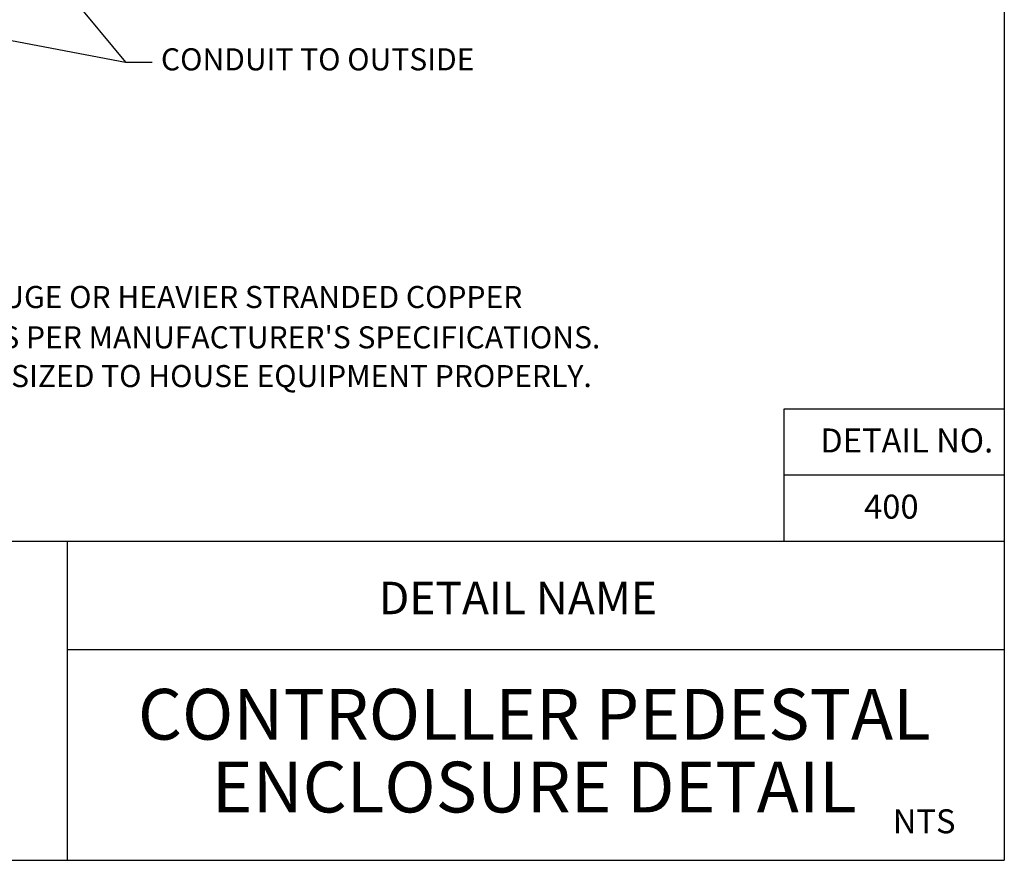
# Paper-space layout 'Layout1' of a CAD drawing. Units: inches. Extents: x -0.2 to 8.3, y -0.7 to 10.3.
# Drawn here: x 3.9 to 8.3, y -0.7 to 3.1 of the extents above; entities that cross this region are included whole.
import ezdxf
from ezdxf.enums import TextEntityAlignment as Align

# ---------------------------------------------------------------- set-up
doc = ezdxf.new("R2010")
doc.units = ezdxf.units.IN
doc.header["$MEASUREMENT"] = 0
for name, color, linetype in [('PARKS_DIMENSION', 2, 'Continuous'), ('PARKS_TEXT', 2, 'Continuous'), ('PARKS_TITLE BLOCK', 7, 'Continuous')]:
    doc.layers.add(name, color=color, linetype=linetype)
doc.styles.add('ARCHITEXT', font='stylu.ttf')
doc.styles.add('ARCHQUIK', font='archquik.shx')
doc.styles.add('SIMPLEX', font='SIMPLEX')
doc.dimstyles.get("Standard").update_dxf_attribs({"dimtxt": 0.1, "dimasz": 0.12, "dimexe": 0.1, "dimexo": 0.0625, "dimgap": 0.09, "dimtad": 1, "dimdec": 4, "dimzin": 0, "dimdsep": 46, "dimtxsty": 'SIMPLEX', "dimcen": 0.09, "dimaunit": 1, "dimadec": 3, "dimazin": 0, "dimtfac": 1, "dimtdec": 4, "dimtofl": 0, "dimtmove": 0, "dimatfit": 3, "dimfxl": 1, "dimtolj": 1, "dimtzin": 0, "dimarcsym": 0})

psp = doc.layouts.get("Layout1")

# ---------------------------------------------------------------- linework, layer by layer
at = {"layer": 'PARKS_TITLE BLOCK', "color": 1}
for p, q in [((8.3292, 10.3381), (8.3292, -0.6619)), ((8.3292, 1.3832), (7.3292, 1.3832)), ((7.3292, 1.3832), (7.3292, 0.7832)), ((8.3292, 1.0832), (7.3292, 1.0832)), ((8.3292, 0.7832), (-0.1708, 0.7832)), ((4.0792, 0.7832), (4.0792, -0.6619)), ((-0.1708, -0.6619), (8.3292, -0.6619))]:
    psp.add_line(p, q, dxfattribs=at)
at = {"layer": 'PARKS_TITLE BLOCK', "color": 1, "linetype": 'Continuous'}
psp.add_line((4.0792, 0.2943), (8.3292, 0.2943), dxfattribs=at)

# ---------------------------------------------------------------- texts
at = {"layer": 'PARKS_DIMENSION'}
for s, style, p in [('CONDUIT TO OUTSIDE', 'SIMPLEX', (4.5046, 2.9188)), ('NOTES: 1. GROUND CABINET WITH #10 GAUGE OR HEAVIER STRANDED COPPER', 'ARCHQUIK', (1.1292, 1.8415)), ("WIRE TO GROUNDING ROD AS PER MANUFACTURER'S SPECIFICATIONS.", 'ARCHQUIK', (1.9789, 1.6588)), ('2. PEDESTAL ENCLOSURE TO BE SIZED TO HOUSE EQUIPMENT PROPERLY.', 'ARCHQUIK', (1.7568, 1.4831))]:
    psp.add_text(s, height=0.1, dxfattribs=dict(at, style=style)).set_placement(p)
at = {"layer": 'PARKS_TEXT', "linetype": 'Continuous', "style": 'SIMPLEX'}
for s, p in [('DETAIL NO.', (8.2788, 1.1868)), ('400', (7.9406, 0.8868)), ('NTS', (8.108, -0.5394))]:
    psp.add_text(s, height=0.10875, dxfattribs=at).set_placement(p, align=Align.RIGHT)
at = {"layer": 'PARKS_TITLE BLOCK', "color": 1, "linetype": 'Continuous', "style": 'ARCHITEXT'}
for s, height, p in [('DETAIL NAME', 0.147316, (6.1235, 0.4074)), ('CONTROLLER PEDESTAL', 0.23, (6.1976, -0.1868)), ('ENCLOSURE DETAIL', 0.23, (6.1976, -0.5168))]:
    psp.add_text(s, height=height, rotation=360, dxfattribs=at).set_placement(p, align=Align.BOTTOM_CENTER)

# ---------------------------------------------------------------- leaders
at = {"layer": 'PARKS_DIMENSION', "color": 2}
for points in [[(3.9151, 3.4731), (4.3433, 2.9559), (4.4647, 2.9559)], [(3.5724, 3.1028), (4.3433, 2.9559), (4.4647, 2.9559)]]:
    psp.add_leader(points, dimstyle='Standard', override={"dimscale": 1, "dimcen": 0.05}, dxfattribs=at)

doc.saveas('drawing.dxf')
